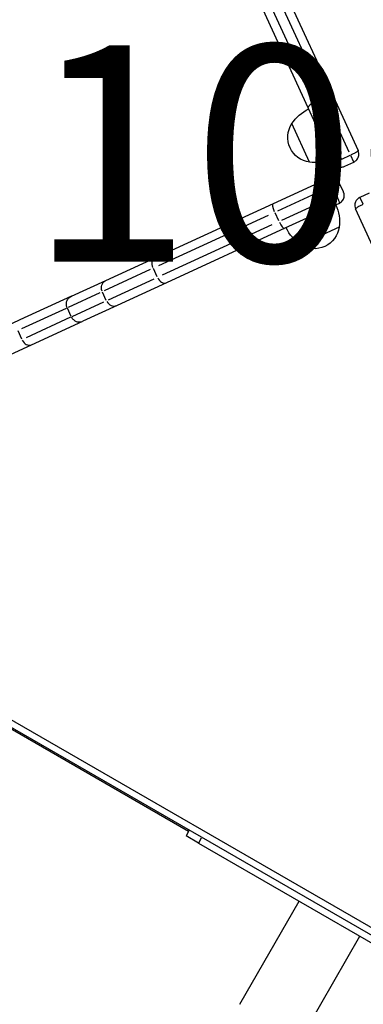
# Model space of a CAD drawing. Units: millimetres. Extents: x 0 to 59400, y 0 to 21000.
# Drawn here: x 11754 to 11992, y 14384 to 15068 of the extents above; entities that cross this region are included whole.
import ezdxf

# ---------------------------------------------------------------- set-up
doc = ezdxf.new("R2010")
doc.units = ezdxf.units.MM
doc.header["$LTSCALE"] = 15
doc.layers.add('P001', color=131, linetype='Continuous')
doc.layers.add('P_3TEXT', color=60, linetype='Continuous')
doc.styles.add('BIGFONT', font='simplex.shx', dxfattribs={"bigfont": 'bigfont.shx'})

msp = doc.modelspace()

# ---------------------------------------------------------------- linework, layer by layer
at = {"layer": 'P001', "extrusion": (-1.22465e-16, -1, 2.9666e-13)}
for p, q in [((11921.33, 15091.33), (11956.31, 15015.29)), ((11962.66, 15018.22), (11927.69, 15094.26)), ((11933.21, 15096.63), (11970.96, 15014.54)), ((11953.7, 15006.6), (11915.94, 15088.69)), ((11958.78, 15010.75), (11964.51, 15013.38)), ((11982.21, 14975.72), (11965.72, 15011.58)), ((11970.96, 15014.54), (11988.3, 14976.84)), ((11971.04, 14968.9), (11953.7, 15006.6)), ((11959.36, 15008.65), (11975.85, 14972.79)), ((11954.57, 14968.81), (11942.29, 14995.52)), ((11976.74, 14970.87), (11974.82, 14975.04)), ((11977.1, 14970.92), (11982.82, 14973.55)), ((11979, 14965.96), (11985.36, 14968.88)), ((11985.35, 14968.9), (11983.31, 14973.33)), ((11929.53, 14940.15), (11967.23, 14957.5)), ((11975.18, 14954.54), (11970.74, 14952.51)), ((11978.12, 14948.19), (11975.19, 14954.55)), ((11968.35, 14951.41), (11932.5, 14934.91)), ((11973.15, 14946.29), (11970.52, 14952.02)), ((11935.42, 14928.56), (11971.28, 14945.05)), ((11973.2, 14945.93), (11969.03, 14944.01)), ((11995.88, 14947.31), (11989.52, 14944.39)), ((11989.53, 14944.37), (11991.57, 14939.94)), ((11847.45, 14902.4), (11929.53, 14940.15)), ((11975.17, 14940.23), (11937.47, 14922.89)), ((12003.92, 14898.73), (11986.58, 14936.43)), ((11925.86, 14931.86), (11849.82, 14896.89)), ((11933.33, 14927.98), (11930.69, 14933.7)), ((11852.74, 14890.53), (11928.78, 14925.5)), ((11937.47, 14922.89), (11855.39, 14885.14)), ((11975.26, 14923.76), (11948.56, 14911.48)), ((11813.32, 14886.7), (11847.45, 14902.4)), ((11844.02, 14894.22), (11812.18, 14879.57)), ((11848.99, 14889.19), (11846.36, 14894.91)), ((11789.43, 14875.71), (11813.32, 14886.7)), ((11815.1, 14873.21), (11846.94, 14887.86)), ((11855.39, 14885.14), (11821.26, 14869.44)), ((11789.43, 14875.71), (11753.75, 14859.31)), ((11809.06, 14878.14), (11787.13, 14868.05)), ((11813.66, 14872.93), (11811.02, 14878.66)), ((11755.04, 14853.29), (11785.95, 14867.51)), ((11789.31, 14861.74), (11786.68, 14867.46)), ((11790.05, 14861.69), (11811.98, 14871.78)), ((11821.26, 14869.44), (11797.37, 14858.45)), ((11753.75, 14859.31), (11684.66, 14827.52)), ((11788.87, 14861.15), (11757.97, 14846.93)), ((11761.69, 14842.04), (11797.37, 14858.45)), ((11755.07, 14845.99), (11752.44, 14851.71)), ((11692.59, 14810.26), (11761.69, 14842.04)), ((12067.78, 14391.79), (11497.99, 14720.76)), ((11531.46, 14706.74), (12041.73, 14412.14)), ((11870.71, 14504.45), (11645.56, 14634.47)), ((11871.19, 14505.29), (11868.94, 14501.39)), ((11877.6, 14496.39), (11868.94, 14501.39)), ((11877.72, 14496.59), (11879.74, 14500.09)), ((11877.6, 14496.39), (12059.47, 14391.39)), ((11906.18, 14384.49), (11947.49, 14456.04)), ((11948.27, 14360.19), (11989.58, 14431.74))]:
    msp.add_line(p, q, dxfattribs=at)
at = {"layer": 'P001', "extrusion": (-4.8967e-41, 0, -1)}
for centre, radius, start, end in [((-11967.09, 14978.65), 30, 34.21835, 64.36838), ((-11957.06, 14986.14), 17.5, 278.17835, 32.42165), ((-11957.9, 14998.63), 30, 246.23162, 276.38165)]:
    msp.add_arc(centre, radius, start, end, dxfattribs=at)
at = {"layer": 'P001', "extrusion": (3.78855e-41, 0, -1)}
for centre, radius, start, end in [((-11945.45, 14927.1), 30, 156.23162, 186.38165), ((-11957.94, 14926.25), 17.5, 188.17835, 302.42165)]:
    msp.add_arc(centre, radius, start, end, dxfattribs=at)
at = {"layer": 'P001', "extrusion": (3.78799e-41, -5.04871e-29, -1)}
msp.add_arc((-11965.43, 14936.29), 30, 304.21835, 334.36838, dxfattribs=at)
at = {"layer": 'P001'}
for centre, major_axis, ratio, start_param, end_param in [((11959.15, 15009.11), (-5.45, -2.51), 0.273439, 4.790929, 6.204645), ((11934.96, 14928.34), (2.51, -5.45), 0.273439, -1.492257, -0.07854), ((11852.88, 14890.59), (2.51, -5.45), 0.686009, -1.492257, -0.07854), ((11818.75, 14874.89), (2.51, -5.45), 0.908285, -1.492257, -0.07854), ((11759.18, 14847.49), (2.51, -5.45), 0.727435, -1.492257, -0.07854)]:
    msp.add_ellipse(centre, major_axis=major_axis, ratio=ratio, start_param=start_param, end_param=end_param, dxfattribs=at)
at = {"layer": 'P001', "extrusion": (0, 0, -1)}
msp.add_ellipse((11965.51, 15012.03), major_axis=(-5.45, -2.51), ratio=0.273453, start_param=1.649336, end_param=3.063053, dxfattribs=at)
at = {"layer": 'P001', "extrusion": (2.2934e-29, 1.05484e-29, -1)}
msp.add_ellipse((11932.04, 14934.7), major_axis=(2.51, -5.45), ratio=0.273453, start_param=1.649336, end_param=3.063053, dxfattribs=at)
at = {"layer": 'P001', "extrusion": (4.58679e-29, 2.10969e-29, -1)}
msp.add_ellipse((11849.96, 14896.95), major_axis=(2.51, -5.45), ratio=0.686009, start_param=1.649336, end_param=3.063053, dxfattribs=at)
at = {"layer": 'P001', "extrusion": (-2.2934e-29, -1.05484e-29, -1)}
msp.add_ellipse((11815.83, 14881.25), major_axis=(2.51, -5.45), ratio=0.908207, start_param=1.649336, end_param=3.063053, dxfattribs=at)
at = {"layer": 'P001'}
for points, knots in [([(11988.3, 14976.84), (11988.33, 14976.77), (11988.26, 14976.66), (11987.97, 14976.39), (11987.8, 14976.25), (11987.35, 14975.94), (11987.07, 14975.76), (11986.5, 14975.42), (11986.24, 14975.27), (11985.67, 14974.95), (11985.33, 14974.77), (11984.62, 14974.41), (11984.25, 14974.23), (11983.63, 14973.93), (11983.38, 14973.81), (11983.14, 14973.7)], [-0.1942556, -0.1942556, -0.1942556, -0.1942556, -0.1458115, -0.1458115, -0.1126642, -0.1126642, -0.0793658, -0.0793658, -0.0580179, -0.0580179, -0.0349349, -0.0349349, -0.0134365, -0.0134365, 0, 0, 0, 0]), ([(11985.36, 14968.88), (11985.6, 14968.99), (11985.84, 14969.12), (11986.43, 14969.5), (11986.76, 14969.76), (11987.36, 14970.35), (11987.63, 14970.68), (11988.06, 14971.33), (11988.23, 14971.65), (11988.58, 14972.47), (11988.72, 14972.98), (11988.86, 14973.96), (11988.87, 14974.44), (11988.76, 14975.59), (11988.58, 14976.24), (11988.3, 14976.84)], [0, 0, 0, 0, 0.0134365, 0.0134365, 0.0349349, 0.0349349, 0.0580179, 0.0580179, 0.0793658, 0.0793658, 0.1126642, 0.1126642, 0.1458115, 0.1458115, 0.1942556, 0.1942556, 0.1942556, 0.1942556]), ([(11976.78, 14970.78), (11976.54, 14970.66), (11976.29, 14970.55), (11975.66, 14970.27), (11975.28, 14970.11), (11974.54, 14969.81), (11974.19, 14969.67), (11973.57, 14969.44), (11973.29, 14969.35), (11972.66, 14969.13), (11972.34, 14969.04), (11971.81, 14968.9), (11971.6, 14968.86), (11971.2, 14968.81), (11971.07, 14968.83), (11971.04, 14968.9)], [-0.1936011, -0.1936011, -0.1936011, -0.1936011, -0.1801639, -0.1801639, -0.1586645, -0.1586645, -0.1355735, -0.1355735, -0.1142134, -0.1142134, -0.0809016, -0.0809016, -0.0477853, -0.0477853, 0.0006544, 0.0006544, 0.0006544, 0.0006544]), ([(11971.04, 14968.9), (11971.32, 14968.3), (11971.69, 14967.74), (11972.49, 14966.91), (11972.86, 14966.6), (11973.7, 14966.07), (11974.17, 14965.85), (11975.03, 14965.58), (11975.38, 14965.5), (11976.15, 14965.4), (11976.58, 14965.39), (11977.42, 14965.47), (11977.83, 14965.54), (11978.5, 14965.75), (11978.75, 14965.85), (11979, 14965.96)], [-0.0006544, -0.0006544, -0.0006544, -0.0006544, 0.0477853, 0.0477853, 0.0809016, 0.0809016, 0.1142134, 0.1142134, 0.1355735, 0.1355735, 0.1586645, 0.1586645, 0.1801639, 0.1801639, 0.1936011, 0.1936011, 0.1936011, 0.1936011]), ([(11975.19, 14954.55), (11975.08, 14954.8), (11974.95, 14955.03), (11974.57, 14955.62), (11974.31, 14955.95), (11973.72, 14956.55), (11973.39, 14956.82), (11972.74, 14957.25), (11972.42, 14957.42), (11971.6, 14957.78), (11971.1, 14957.91), (11970.11, 14958.05), (11969.63, 14958.06), (11968.49, 14957.95), (11967.83, 14957.77), (11967.23, 14957.5)], [0, 0, 0, 0, 0.0134365, 0.0134365, 0.0349349, 0.0349349, 0.0580179, 0.0580179, 0.0793658, 0.0793658, 0.1126642, 0.1126642, 0.1458115, 0.1458115, 0.1942556, 0.1942556, 0.1942556, 0.1942556]), ([(11967.23, 14957.5), (11967.3, 14957.53), (11967.41, 14957.46), (11967.69, 14957.17), (11967.82, 14957), (11968.13, 14956.55), (11968.31, 14956.26), (11968.66, 14955.69), (11968.8, 14955.44), (11969.12, 14954.86), (11969.3, 14954.52), (11969.66, 14953.81), (11969.85, 14953.45), (11970.15, 14952.82), (11970.26, 14952.58), (11970.37, 14952.34)], [-0.1942556, -0.1942556, -0.1942556, -0.1942556, -0.1458115, -0.1458115, -0.1126642, -0.1126642, -0.0793658, -0.0793658, -0.0580179, -0.0580179, -0.0349349, -0.0349349, -0.0134365, -0.0134365, 0, 0, 0, 0]), ([(11975.17, 14940.23), (11975.77, 14940.51), (11976.33, 14940.89), (11977.16, 14941.69), (11977.47, 14942.06), (11978, 14942.9), (11978.23, 14943.37), (11978.49, 14944.22), (11978.57, 14944.58), (11978.67, 14945.35), (11978.68, 14945.77), (11978.61, 14946.61), (11978.53, 14947.03), (11978.33, 14947.69), (11978.23, 14947.95), (11978.12, 14948.19)], [-0.0006544, -0.0006544, -0.0006544, -0.0006544, 0.0477853, 0.0477853, 0.0809016, 0.0809016, 0.1142134, 0.1142134, 0.1355735, 0.1355735, 0.1586645, 0.1586645, 0.1801639, 0.1801639, 0.1936011, 0.1936011, 0.1936011, 0.1936011]), ([(11973.3, 14945.98), (11973.41, 14945.73), (11973.52, 14945.48), (11973.8, 14944.85), (11973.96, 14944.48), (11974.26, 14943.74), (11974.4, 14943.38), (11974.63, 14942.76), (11974.73, 14942.49), (11974.94, 14941.86), (11975.04, 14941.53), (11975.18, 14941), (11975.22, 14940.79), (11975.26, 14940.4), (11975.24, 14940.26), (11975.17, 14940.23)], [-0.1936011, -0.1936011, -0.1936011, -0.1936011, -0.1801639, -0.1801639, -0.1586645, -0.1586645, -0.1355735, -0.1355735, -0.1142134, -0.1142134, -0.0809016, -0.0809016, -0.0477853, -0.0477853, 0.0006544, 0.0006544, 0.0006544, 0.0006544]), ([(11989.52, 14944.39), (11989.28, 14944.27), (11989.04, 14944.14), (11988.45, 14943.77), (11988.12, 14943.51), (11987.52, 14942.92), (11987.25, 14942.58), (11986.82, 14941.94), (11986.65, 14941.62), (11986.3, 14940.79), (11986.16, 14940.29), (11986.02, 14939.31), (11986.01, 14938.83), (11986.12, 14937.68), (11986.3, 14937.03), (11986.58, 14936.43)], [0, 0, 0, 0, 0.0134365, 0.0134365, 0.0349349, 0.0349349, 0.0580179, 0.0580179, 0.0793658, 0.0793658, 0.1126642, 0.1126642, 0.1458115, 0.1458115, 0.1942556, 0.1942556, 0.1942556, 0.1942556]), ([(11986.58, 14936.43), (11986.55, 14936.5), (11986.62, 14936.61), (11986.91, 14936.88), (11987.08, 14937.01), (11987.53, 14937.33), (11987.81, 14937.51), (11988.38, 14937.85), (11988.63, 14938), (11989.21, 14938.32), (11989.55, 14938.5), (11990.26, 14938.86), (11990.63, 14939.04), (11991.25, 14939.34), (11991.49, 14939.46), (11991.74, 14939.57)], [-0.1942556, -0.1942556, -0.1942556, -0.1942556, -0.1458115, -0.1458115, -0.1126642, -0.1126642, -0.0793658, -0.0793658, -0.0580179, -0.0580179, -0.0349349, -0.0349349, -0.0134365, -0.0134365, 0, 0, 0, 0]), ([(11786.53, 14867.78), (11786.2, 14868.49), (11786.01, 14869.27), (11785.95, 14870.84), (11786.07, 14871.63), (11786.61, 14873.09), (11787.02, 14873.77), (11788.08, 14874.92), (11788.72, 14875.39), (11789.43, 14875.71)], [0, 0, 0, 0, 0.392699, 0.392699, 0.785398, 0.785398, 1.178097, 1.178097, 1.570796, 1.570796, 1.570796, 1.570796]), ([(11789.45, 14861.42), (11789.78, 14860.7), (11790.25, 14860.06), (11791.4, 14858.99), (11792.08, 14858.57), (11793.54, 14858.02), (11794.33, 14857.89), (11795.89, 14857.94), (11796.66, 14858.13), (11797.37, 14858.45)], [0, 0, 0, 0, 0.392699, 0.392699, 0.785398, 0.785398, 1.178097, 1.178097, 1.570796, 1.570796, 1.570796, 1.570796])]:
    msp.add_open_spline(points, degree=3, knots=knots, dxfattribs=at)

# ---------------------------------------------------------------- next in the draw order: texts
at = {"layer": 'P_3TEXT', "insert": (11986.83, 14955.36), "char_height": 150, "attachment_point": 5, "style": 'BIGFONT', "bg_fill": 3, "box_fill_scale": 1.2, "bg_fill_color": 256, "bg_fill_transparency": 0}
msp.add_mtext('1000', dxfattribs=at)

doc.saveas('drawing.dxf')
